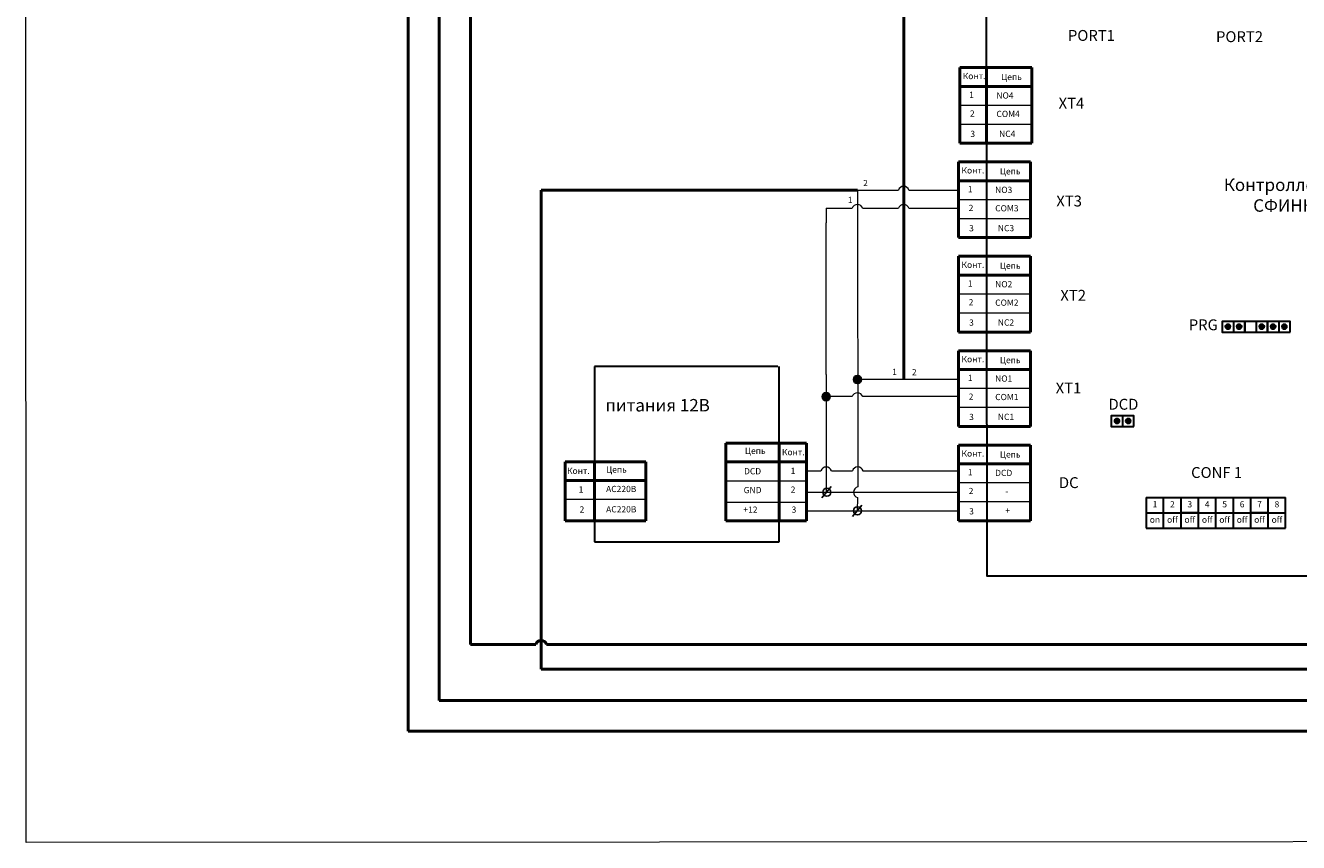
# Model space of a CAD drawing. Units: millimetres. Extents: x -523768 to 1086903, y -49960 to 6810.
# Drawn here: x -89950 to -49038, y -49960 to -23701 of the extents above; entities that cross this region are included whole.
import ezdxf

# ---------------------------------------------------------------- set-up
doc = ezdxf.new("R2010")
doc.units = ezdxf.units.MM
doc.linetypes.add('ACAD_ISO02W100', pattern=[15, 12, -3])
doc.linetypes.add('CONTI', pattern=[0])
doc.layers.add('RT', color=7, linetype='ACAD_ISO02W100', lineweight=50)
doc.layers.add('Stamp', color=7, linetype='CONTI')
doc.styles.get("Standard").update_dxf_attribs({"font": 'ARIAL.TTF'})
doc.styles.add('текст 3.5', font='isocpeur.ttf')

msp = doc.modelspace()

# ---------------------------------------------------------------- hatches: boundary and pattern name
at = {"linetype": 'Continuous', "lineweight": 9}
for points in [[(-51392, -33381, 1), (-51226, -33381, 1)], [(-51030, -33381, 1), (-50864, -33381, 1)], [(-50303, -33381, 1), (-50137, -33381, 1)], [(-49939, -33381, 1), (-49773, -33381, 1)], [(-49576, -33381, 1), (-49409, -33381, 1)], [(-63343, -35079, 1), (-63083, -35079, 1)], [(-64348, -35630, 1), (-64088, -35630, 1)], [(-54956, -36414, 1), (-54790, -36414, 1)], [(-54594, -36414, 1), (-54428, -36414, 1)]]:
    msp.add_hatch(color=7, dxfattribs=at).paths.add_polyline_path(points)

# ---------------------------------------------------------------- linework, layer by layer
at = {"color": 7, "linetype": 'Continuous', "lineweight": 50}
for p, q in [((-61730, -615), (-61726, -35079)), ((-77648, -12490), (-77648, -46380)), ((-76655, -20122), (-76655, -45390)), ((-75644, -20901), (-75644, -43600)), ((-59927, -25055), (-59927, -27488)), ((-59927, -25055), (-57607, -25055)), ((-59067, -25055), (-59067, -27488)), ((-57607, -25055), (-57607, -27488)), ((-59927, -25661), (-57607, -25661)), ((-59927, -27488), (-57607, -27488)), ((-59967, -28088), (-59967, -30520)), ((-59967, -28088), (-57647, -28088)), ((-57647, -28088), (-57647, -30520)), ((-73380, -28996), (-73380, -44390)), ((-73380, -28996), (-72720, -28996)), ((-63213, -28996), (-72720, -28996)), ((-59967, -28694), (-57647, -28694)), ((-59967, -30520), (-57647, -30520)), ((-59967, -31120), (-59967, -33553)), ((-59967, -31120), (-57647, -31120)), ((-57647, -31120), (-57647, -33553)), ((-59967, -31727), (-57647, -31727)), ((-59967, -33553), (-57647, -33553)), ((-59967, -34153), (-59967, -36585)), ((-59967, -34153), (-57647, -34153)), ((-57647, -34153), (-57647, -36585)), ((-59967, -34759), (-57647, -34759)), ((-59967, -36585), (-57647, -36585)), ((-67438, -37122), (-67438, -39618)), ((-67438, -37122), (-64855, -37122)), ((-65728, -37122), (-65728, -39618)), ((-64855, -37122), (-64855, -39618)), ((-59967, -37185), (-59967, -39618)), ((-59967, -37185), (-57647, -37185)), ((-57647, -37185), (-57647, -39618)), ((-70018, -37723), (-72601, -37723)), ((-72601, -37723), (-72601, -39618)), ((-71668, -37723), (-71668, -39618)), ((-70018, -37723), (-70018, -39618)), ((-67438, -37729), (-64855, -37729)), ((-59967, -37792), (-57647, -37792)), ((-70018, -38330), (-72601, -38330)), ((-70018, -39618), (-72601, -39618)), ((-67438, -39618), (-64855, -39618)), ((-59967, -39618), (-57647, -39618)), ((-75644, -43600), (-73550, -43600)), ((-73210, -43600), (-35670, -43600)), ((-73380, -44390), (-33220, -44390)), ((-76655, -45390), (-34500, -45390)), ((-77648, -46380), (-42760, -46380))]:
    msp.add_line(p, q, dxfattribs=at)
at = {"color": 7, "linetype": 'Continuous', "lineweight": 9}
for p, q in [((-57607, -26275), (-59927, -26275)), ((-57607, -26881), (-59927, -26881)), ((-63213, -28996), (-61895, -28996)), ((-63213, -28996), (-63203, -38533)), ((-61558, -28997), (-59967, -28996)), ((-57647, -29308), (-59967, -29308)), ((-64218, -29577), (-64218, -30047)), ((-64218, -29577), (-63382, -29577)), ((-63044, -29577), (-61895, -29577)), ((-61558, -29577), (-59967, -29577)), ((-64218, -34916), (-64218, -30047)), ((-57647, -29914), (-59967, -29914)), ((-57647, -32340), (-59967, -32340)), ((-57647, -32947), (-59967, -32947)), ((-64218, -34916), (-64218, -36470)), ((-61726, -35079), (-63213, -35079)), ((-59967, -35079), (-61726, -35079)), ((-57647, -35373), (-59967, -35373)), ((-63382, -35630), (-64218, -35630)), ((-61558, -35630), (-63044, -35630)), ((-59967, -35630), (-61558, -35630)), ((-57647, -35979), (-59967, -35979)), ((-64218, -36470), (-64218, -38703)), ((-64855, -38017), (-64387, -38017)), ((-64049, -38017), (-63372, -38017)), ((-63035, -38016), (-59967, -38017)), ((-67438, -38335), (-64855, -38335)), ((-57647, -38405), (-59967, -38405)), ((-64845, -38703), (-59967, -38703)), ((-70018, -38936), (-72601, -38936)), ((-67438, -39017), (-64855, -39017)), ((-63215, -38874), (-63223, -39301)), ((-57647, -39012), (-59967, -39012)), ((-70018, -39618), (-72601, -39618)), ((-70018, -39618), (-72601, -39618)), ((-67438, -39618), (-64855, -39618)), ((-64855, -39300), (-59967, -39300))]:
    msp.add_line(p, q, dxfattribs=at)
at = {"color": 7, "linetype": 'Continuous', "lineweight": 30}
for p, q in [((-51127, -33210), (-51127, -33553)), ((-50400, -33210), (-50400, -33553)), ((-49673, -33210), (-49673, -33553)), ((-54691, -36242), (-54691, -36585)), ((-53933, -38867), (-49453, -38867)), ((-53933, -38867), (-53933, -39858)), ((-53373, -39858), (-53373, -38867)), ((-52813, -39858), (-52813, -38867)), ((-52253, -39858), (-52253, -38867)), ((-51693, -39858), (-51693, -38867)), ((-51133, -39858), (-51133, -38867)), ((-50573, -39858), (-50573, -38867)), ((-50013, -39858), (-50013, -38867)), ((-49453, -39858), (-49453, -38867)), ((-53933, -39362), (-53373, -39362)), ((-53373, -39362), (-52813, -39362)), ((-52813, -39362), (-52253, -39362)), ((-52253, -39362), (-52813, -39362)), ((-52253, -39362), (-51693, -39362)), ((-51693, -39362), (-51133, -39362)), ((-51133, -39362), (-50573, -39362)), ((-50573, -39362), (-50013, -39362)), ((-50013, -39362), (-50573, -39362)), ((-50013, -39362), (-49453, -39362)), ((-53933, -39858), (-49453, -39858))]:
    msp.add_line(p, q, dxfattribs=at)
at = {"color": 7, "lineweight": 30}
for p, q in [((-65768, -34664), (-71668, -34664)), ((-71668, -34664), (-71668, -40300)), ((-65728, -37723), (-65728, -34664)), ((-65728, -40300), (-65728, -39524)), ((-71668, -40300), (-65728, -40300))]:
    msp.add_line(p, q, dxfattribs=at)
at = {"color": 7}
for p, q in [((-64058, -38523), (-64358, -38883)), ((-63073, -39120), (-63373, -39480))]:
    msp.add_line(p, q, dxfattribs=at)
at = {"color": 1, "linetype": 'Continuous', "lineweight": 9}
msp.add_lwpolyline([(-89950, 6770), (-8510, 6810), (-8509, -49920), (-89922, -49960)], close=True, dxfattribs=at)
at = {"color": 7, "linetype": 'Continuous', "lineweight": 30}
for points in [[(-59070, -21858), (-38960, -21858), (-38960, -41396), (-59050, -41404)], [(-50764, -33553), (-50764, -33210), (-51491, -33210), (-51491, -33553)], [(-50036, -33553), (-50036, -33210), (-50764, -33210), (-50764, -33553)], [(-49309, -33553), (-49309, -33210), (-50036, -33210), (-50036, -33553)], [(-54327, -36585), (-54327, -36242), (-55055, -36242), (-55055, -36585)]]:
    msp.add_lwpolyline(points, close=True, dxfattribs=at)
at = {"color": 7}
for centre, radius in [((-51309, -33381), 83.2), ((-50947, -33381), 83.2), ((-50220, -33381), 83.2), ((-49856, -33381), 83.2), ((-49493, -33381), 83.2), ((-63213, -35079), 130), ((-64218, -35630), 130), ((-54873, -36414), 83.2), ((-54511, -36414), 83.2), ((-64198, -38703), 130), ((-63213, -39300), 130)]:
    msp.add_circle(centre, radius, dxfattribs=at)
at = {"color": 7, "linetype": 'Continuous', "lineweight": 9}
for centre, start, end in [((-61727, -29049), 17.1325, 162.8523), ((-63213, -29629), 17.1325, 162.8523), ((-61727, -29629), 17.1325, 162.8523), ((-63213, -35682), 17.1325, 162.8523), ((-64218, -38069), 17.1325, 162.8523), ((-63204, -38068), 17.1325, 162.8523), ((-63163, -38705), 103.1056, 252.8523)]:
    msp.add_arc(centre, 177, start, end, dxfattribs=at)
at = {"color": 7, "linetype": 'Continuous', "lineweight": 50}
msp.add_arc((-73380, -43638), 175, 12.5954, 167.4046, dxfattribs=at)

# ---------------------------------------------------------------- texts
at = {"layer": 'RT', "color": 7, "linetype": 'Continuous', "lineweight": 30, "attachment_point": 5, "style": 'текст 3.5'}
for s, insert, char_height, width in [('PORT1', (-55694, -24068), 350, 1261.99), ('PORT2', (-50936, -24108), 350, 1261.99), ('Конт.', (-59464, -25352), 200, 1261.99), ('Цепь', (-58263, -25383), 200, 1261.99), ('1', (-59550, -25955), 200, 1261.99), ('NO4', (-58473, -25977), 200, 1261.99), ('ХТ4', (-56337, -26243), 350, 1261.99), ('2', (-59523, -26558), 200, 1261.99), ('COM4', (-58372, -26570), 200, 1261.99), ('3', (-59509, -27211), 200, 1261.99), ('NС4', (-58400, -27208), 200, 1261.99), ('Конт.', (-59504, -28384), 200, 1261.99), ('Цепь', (-58303, -28415), 200, 1261.99), ('2', (-62955, -28791), 200, 1261.99), ('1', (-59590, -28988), 200, 1261.99), ('NO3', (-58513, -29010), 200, 1261.99), ('1', (-63449, -29333), 200, 1261.99), ('ХТ3', (-56411, -29389), 350, 1261.99), ('2', (-59563, -29591), 200, 1261.99), ('COM3', (-58412, -29602), 200, 1261.99), ('3', (-59549, -30243), 200, 1261.99), ('NС3', (-58440, -30240), 200, 1261.99), ('Конт.', (-59504, -31417), 200, 1261.99), ('Цепь', (-58303, -31448), 200, 1261.99), ('1', (-59590, -32021), 200, 1261.99), ('NO2', (-58513, -32042), 200, 1261.99), ('ХТ2', (-56281, -32419), 350, 1261.99), ('2', (-59563, -32623), 200, 1261.99), ('COM2', (-58412, -32635), 200, 1261.99), ('3', (-59549, -33276), 200, 1261.99), ('NС2', (-58440, -33273), 200, 1261.99), ('PRG', (-52099, -33367), 350, 1261.99), ('Конт.', (-59504, -34450), 200, 1261.99), ('Цепь', (-58303, -34481), 200, 1261.99), ('1', (-62023, -34860), 200, 1261.99), ('2', (-61387, -34868), 200, 1261.99), ('1', (-59590, -35053), 200, 1261.99), ('NO1', (-58513, -35075), 200, 1261.99), ('ХТ1', (-56431, -35399), 350, 1261.99), ('2', (-59563, -35656), 200, 1261.99), ('COM1', (-58412, -35668), 200, 1261.99), ('DCD', (-54666, -35920), 350, 1261.99), ('3', (-59549, -36308), 200, 1261.99), ('NС1', (-58440, -36306), 200, 1261.99), ('Цепь', (-66497, -37399), 200, 1261.99), ('Конт.', (-65275, -37439), 200, 1261.99), ('Конт.', (-59504, -37482), 200, 1261.99), ('Цепь', (-58303, -37513), 200, 1261.99), ('Конт.', (-72181, -38040), 200, 1261.99), ('Цепь', (-70959, -38000), 200, 1261.99), ('1', (-65283, -38037), 200, 1261.99), ('1', (-59590, -38086), 200, 1261.99), ('DCD', (-58513, -38107), 200, 1261.99), ('CONF 1', (-51671, -38114), 350, 1886.36), ('DC', (-56423, -38439), 350, 1261.99), ('1', (-72096, -38638), 200, 1261.99), ('2', (-65283, -38643), 200, 1261.99), ('2', (-59563, -38688), 200, 1261.99), ('-', (-58412, -38700), 200, 1261.99), ('2', (-72066, -39281), 200, 1261.99), ('3', (-65253, -39286), 200, 1261.99), ('3', (-59549, -39341), 200, 1261.99), ('+', (-58390, -39318), 200, 1261.99), ('1', (-53653, -39115), 200, 560), ('2', (-53093, -39115), 200, 560), ('3', (-52533, -39115), 200, 560), ('4', (-51973, -39115), 200, 560), ('5', (-51413, -39115), 200, 560), ('6', (-50853, -39115), 200, 560), ('7', (-50293, -39115), 200, 560), ('8', (-49733, -39115), 200, 560), ('on', (-53653, -39610), 200, 560), ('off', (-53093, -39610), 200, 560), ('off', (-52533, -39610), 200, 560), ('off', (-51973, -39610), 200, 560), ('off', (-51413, -39610), 200, 560), ('off', (-50853, -39610), 200, 560), ('off', (-50293, -39610), 200, 560), ('off', (-49733, -39610), 200, 560)]:
    msp.add_mtext(s, dxfattribs=dict(at, insert=insert, char_height=char_height, width=width))
at = {"layer": 'RT', "color": 7, "linetype": 'Continuous', "lineweight": 30, "insert": (-48673, -29154), "char_height": 400, "width": 7639.58, "attachment_point": 5}
msp.add_mtext('{\\fArial|b0|i1|c204|p34;Контроллер доступа СФИНКС E500}', dxfattribs=at)
at = {"layer": 'RT', "color": 0, "lineweight": -2, "char_height": 200, "width": 630.99, "attachment_point": 5, "style": 'текст 3.5'}
for s, insert in [('DCD', (-66583, -38052)), ('AC220В', (-70805, -38623)), ('GND', (-66583, -38658)), ('AC220В', (-70803, -39277)), ('+12', (-66651, -39288))]:
    msp.add_mtext(s, dxfattribs=dict(at, insert=insert))
at = {"layer": 'Stamp', "linetype": 'Continuous', "insert": (-71313, -35906), "char_height": 400, "width": 5335.04, "attachment_point": 4}
msp.add_mtext('\\pi248.01;{\\fArial|b0|i1|c204|p34;Блок питания 12В\\P\\pi1799.9;ББП30}', dxfattribs=at)

doc.saveas('drawing.dxf')
